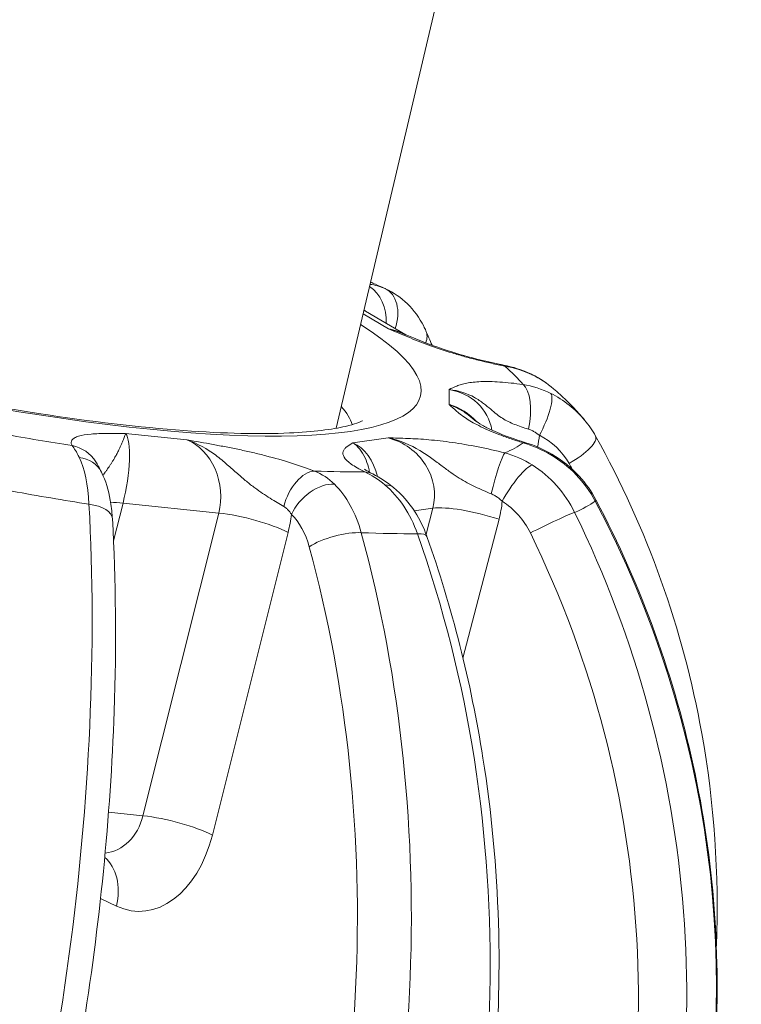
# Model space of a CAD drawing. Units: millimetres. Extents: x -135 to 3996, y 14 to 1025.
# Drawn here: x 736 to 755, y 238 to 264 of the extents above; entities that cross this region are included whole.
import ezdxf

# ---------------------------------------------------------------- set-up
doc = ezdxf.new("R2010")
doc.units = ezdxf.units.MM

msp = doc.modelspace()

# ---------------------------------------------------------------- linework, layer by layer
at = {"lineweight": 13}
for p, q in [((755.004, 299.12368), (744.29096, 253.63201)), ((745.68002, 256.27804), (745.00695, 256.67235)), ((746.14173, 256.1177), (745.07019, 256.74545)), ((747.29249, 254.26882), (747.29249, 254.66094)), ((738.69783, 253.4957), (740.32825, 253.32478))]:
    msp.add_line(p, q, dxfattribs=at)
at = {"color": 0, "linetype": 'Continuous', "lineweight": 0}
for p, q in [((744.7387, 253.25067), (745.67815, 253.37812)), ((745.01109, 252.94659), (745.01068, 252.94501)), ((745.03379, 253.03438), (745.03372, 253.03411)), ((743.99012, 252.35452), (743.99006, 252.35425)), ((738.62877, 251.64642), (738.37791, 250.64333)), ((741.17225, 251.37978), (738.62877, 251.64642)), ((744.66183, 251.59571), (744.66146, 251.5943)), ((739.15956, 243.33182), (741.17225, 251.37978)), ((746.86342, 251.50804), (746.36531, 251.44047)), ((746.68308, 250.81443), (746.86342, 251.50804)), ((748.6218, 251.21358), (747.663, 247.52584)), ((743.01557, 250.86438), (741.00289, 242.81642)), ((743.56156, 250.5347), (743.56156, 250.5347)), ((738.2448, 243.42772), (739.15956, 243.33182)), ((738.43808, 241.76459), (738.43802, 241.76437)), ((738.45225, 240.93018), (738.03141, 241.12938))]:
    msp.add_line(p, q, dxfattribs=at)
at = {"lineweight": 13, "extrusion": (0, 0, -1)}
for centre, major_axis, ratio, start_param, end_param in [((731.73683, 257.96659), (14.79771, -3.47385), 0.19782659, -0.51686111, 3.59176784), ((745.34886, 254.84375), (1.54619, 0.21201), 0.93631436, -1.22745121, -0.91689759), ((746.95645, 252.83535), (1.1009, -1.09213), 0.93288549, -2.08873693, -1.52082627), ((738.35335, 252.06514), (-0.27874, -1.47871), 0.23835479, -2.92305133, -1.32889583), ((746.70421, 253.59578), (-2.73685, -1.28699), 0.95469255, -2.63244894, -2.5244155)]:
    msp.add_ellipse(centre, major_axis=major_axis, ratio=ratio, start_param=start_param, end_param=end_param, dxfattribs=at)
at = {"lineweight": 13}
for centre, major_axis, ratio, start_param, end_param in [((744.82895, 256.51057), (-0.03829, 0.99927), 0.79627526, -1.69071251, -0.50239963), ((745.17886, 256.43618), (0.40585, 0.91394), 0.69380861, -1.43444544, -0.00694027), ((744.39591, 255.40201), (0.61619, 1.37337), 0.63249691, -0.06859093, -0.0199528), ((745.17885, 256.43618), (0.40585, 0.91393), 0.69381636, -1.48679433, -1.48640079), ((745.17883, 256.43619), (0.66814, -0.19804), 0.00004043, -0.00000271, 0.00011046), ((745.76096, 255.82444), (0.91615, 0.40083), 0.59011027, -0.51889516, -0.00249135), ((748.54721, 254.33228), (0.19099, 0.98159), 0.18693373, -0.20276285, -0.0017917), ((731.73683, 257.96659), (-17.89377, 4.20067), 0.19782659, -2.886092, -2.7806792), ((749.03978, 254.17432), (0.42711, 0.9042), 0.41584791, -0.10789397, -0.00236896), ((749.03571, 253.84262), (0.14092, 0.99002), 0.40375795, -1.75167186, -0.21795722), ((746.95645, 253.23231), (1.30671, 0.79865), 0.92225013, -0.34075607, 0.83157241), ((749.52466, 253.68828), (0.44577, 0.89515), 0.26118986, -1.71322832, -0.12824224), ((731.40079, 256.53515), (13.33741, -3.13104), 0.19782659, 0.11556897, 0.26745293), ((731.73683, 257.96659), (-17.89377, 4.20067), 0.19782659, 1.82629698, 1.93170978), ((749.2039, 252.17484), (-1.19674, 1.03973), 0.84462969, -1.97437005, -1.27337466), ((750.31335, 252.93844), (0.87304, 0.48765), 0.29367653, -1.54214949, 0.00173282)]:
    msp.add_ellipse(centre, major_axis=major_axis, ratio=ratio, start_param=start_param, end_param=end_param, dxfattribs=at)
at = {"color": 0, "linetype": 'Continuous', "lineweight": 0}
for centre, major_axis, ratio, start_param, end_param in [((745.34886, 251.94759), (1.4211, -0.6926), 0.92514695, 0.18457153, 1.78154779), ((740.00389, 251.89211), (-0.17789, 1.50256), 0.804019, -2.01202164, -0.41504537), ((731.73683, 257.96659), (-17.89377, 4.20067), 0.19782659, 2.87349454, 2.97890733), ((727.47391, 239.58973), (21.76204, 15.10187), 0.95551266, -0.09963744, -0.09296278), ((731.73683, 257.96659), (-17.89377, 4.20067), 0.19782659, 2.34989576, 2.45530855), ((726.70219, 239.7579), (-4.18839, -27.16734), 0.37857996, 0.25310098, 2.07991901), ((727.30084, 239.51854), (18.79003, -20.06344), 0.97309874, -0.12352165, 1.29709952), ((748.22789, 250.43817), (-1.00098, 1.30156), 0.77026343, -1.82938951, -1.12839413), ((750.31335, 251.26116), (0.88423, 0.46705), 0.06227227, -0.25327788, -0.00141644), ((742.68621, 250.09291), (0.26652, -1.52012), 0.61867238, -4.56322225, -3.86222686), ((726.93422, 239.63666), (0.44706, -27.48467), 0.78025295, 0.15075169, 1.97756971), ((727.35967, 239.61753), (8.94954, -24.93108), 0.93475685, -0.01100487, 1.68840407), ((727.26574, 239.65237), (-1.17669, -26.46258), 0.66329275, 0.19488797, 2.02170599), ((737.99121, 243.84415), (-0.17789, 1.50256), 0.804019, -3.15448854, -2.01202164), ((739.88146, 242.86629), (-1.45518, 0.36392), 0.21936157, -2.39403259, -0.99776919), ((740.34263, 241.71572), (0.59084, 1.13523), 0.00000326, -0.00000466, 0.00002779), ((737.33082, 240.98005), (0.64174, 1.35579), 0.72090536, -1.27677454, -0.18686458)]:
    msp.add_ellipse(centre, major_axis=major_axis, ratio=ratio, start_param=start_param, end_param=end_param, dxfattribs=at)
at = {"color": 0, "linetype": 'Continuous', "lineweight": 0, "extrusion": (0, 0, -1)}
for centre, major_axis, ratio, start_param, end_param in [((737.05415, 252.21711), (0.85474, 0.51905), 0.96224759, -0.81370137, -0.00806907), ((744.39591, 251.81831), (-0.0197, -1.50811), 0.70607203, -2.8323939, -1.94026784), ((749.03571, 252.29374), (0.2942, 0.95574), 0.31923443, -0.21029584, -0.00173118), ((737.16682, 252.01172), (0.89186, 0.4523), 0.81858219, -0.86536492, -0.00683252), ((748.54721, 252.02398), (0.24764, 0.96885), 0.09694597, -1.73381001, -0.20009541), ((749.52466, 252.07997), (0.49984, 0.86612), 0.06861447, -0.23646904, -0.00161187), ((749.03978, 251.81221), (0.53574, 0.84439), 0.22717009, -1.85511821, -0.27013214), ((743.49437, 251.54196), (0.36317, 0.93172), 0.5716733, -1.77722446, -0.24350985), ((744.82895, 251.51953), (0.43892, 0.89853), 0.73986399, -0.29846539, -0.00023259), ((743.85414, 251.31067), (0.70581, 0.7084), 0.64041559, -2.09916559, -0.51417952), ((745.17886, 251.28841), (0.63708, 0.7708), 0.52044724, -0.43254409, 0.00201392), ((731.50913, 256.99663), (-20.08484, 4.71504), 0.19782659, -1.931461, -1.82654576), ((737.35011, 251.17975), (0.99847, 0.05527), 0.45113267, -1.16188047, 0), ((739.35066, 251.18088), (1.45518, -0.36392), 0.21936157, -2.42983982, -2.14382346), ((748.12021, 251.03352), (1.45174, -0.37744), 0.2095439, -2.66924616, -1.27298276), ((745.85045, 252.12765), (1.33637, -2.70661), 0.93755165, -0.99072475, -0.8257719), ((731.50913, 256.99663), (20.08484, -4.71504), 0.19782659, 0.1629341, 0.26784934), ((727.70381, 239.74107), (9.28726, -25.87187), 0.93475685, -1.68840407, -0.07682228), ((741.89414, 250.91424), (1.45518, -0.36392), 0.21936157, -2.14382346, -0.74756006), ((741.12532, 251.84225), (-0.10192, -3.00237), 0.67168999, -1.42688538, -1.26193252), ((749.78747, 250.97075), (0.89842, 0.43914), 0.04168837, -1.93172244, -0.33176401), ((728.03516, 239.61816), (-1.22109, -27.46117), 0.66329275, -2.02170599, -0.19488797), ((744.32423, 250.44863), (0.96475, 0.26317), 0.32612367, -2.36387616, -0.76391773), ((731.50913, 256.99663), (-20.08484, 4.71504), 0.19782659, -2.45505978, -2.35014454), ((745.76096, 250.42449), (0.94258, 0.33399), 0.24746366, -0.66377703, 0), ((740.34228, 241.71579), (-0.20237, 1.48629), 0.87099689, -0.10704784, -0.10666057), ((739.11264, 243.79429), (-0.10192, -3.00237), 0.67168999, -1.26193252, 0.28268387)]:
    msp.add_ellipse(centre, major_axis=major_axis, ratio=ratio, start_param=start_param, end_param=end_param, dxfattribs=at)
at = {"lineweight": 13}
for points, knots in [([(744.99441, 253.83471), (744.99441, 253.83471), (744.99108, 253.83257), (744.94491, 253.80711), (744.78649, 253.7393), (744.19448, 253.60258), (743.68233, 253.53635), (742.27758, 253.47439), (741.32279, 253.4944), (739.07851, 253.65837), (737.76744, 253.81142), (734.95537, 254.24616), (733.45048, 254.53083), (730.42159, 255.20341), (728.89788, 255.59193), (726.00301, 256.42964), (724.6317, 256.87866), (722.202, 257.78109), (721.13862, 258.23495), (719.46862, 259.06807), (718.83882, 259.45544), (718.16606, 259.98034), (718.02556, 260.16582), (718.02556, 260.16582)], [4.94624286, 4.94624286, 4.94624286, 4.94624286, 4.97444463, 4.97444463, 5.14081852, 5.14081852, 5.37089734, 5.37089734, 5.65268111, 5.65268111, 5.95684987, 5.95684987, 6.2686546, 6.2686546, 6.58259337, 6.58259337, 6.89564331, 6.89564331, 7.20364584, 7.20364584, 7.49504689, 7.49504689, 7.71294308, 7.71294308, 7.71294308, 7.71294308]), ([(745.60269, 257.34203), (745.51424, 257.38233), (745.425, 257.42258), (745.29234, 257.48182), (745.24952, 257.50084), (745.20653, 257.51986)], [2.3053417543, 2.3053417543, 2.3053417543, 2.3053417543, 2.3256678895, 2.3256678895, 2.3352952887, 2.3352952887, 2.3352952887, 2.3352952887]), ([(745.60219, 257.34225), (745.81709, 257.24432), (746.01593, 257.10588), (746.35969, 256.77015), (746.50728, 256.56757), (746.63992, 256.30637), (746.65926, 256.2654), (746.67745, 256.22382)], [0, 0, 0, 0, 0.78949962, 0.78949962, 1.60092605, 1.60092605, 1.74879876, 1.74879876, 1.74879876, 1.74879876]), ([(745.09033, 256.73365), (745.08098, 256.7433), (745.06286, 256.76006), (745.04226, 256.77507), (745.03261, 256.78135)], [-0.0827942051, -0.0827942051, -0.0827942051, -0.0827942051, -0.0723861174, -0.064016391, -0.064016391, -0.064016391, -0.064016391]), ([(748.77124, 255.28657), (748.65491, 255.30921), (748.41872, 255.35858), (748.06162, 255.44346), (747.7144, 255.53568), (747.26408, 255.66786), (746.74307, 255.84376), (746.19059, 256.06055), (745.8526, 256.20476), (745.68278, 256.27716), (745.68209, 256.27746), (745.6814, 256.27775)], [0, 0, 0, 0, 0.036193059, 0.072386117, 0.108579176, 0.144772235, 0.217158352, 0.28954447, 0.361930587, 0.361930587, 0.362227586, 0.362227586, 0.362227586, 0.362227586]), ([(745.6877, 256.27681), (745.73805, 256.26442), (745.78803, 256.25045), (745.88872, 256.21894), (745.93937, 256.20129), (746.02071, 256.17007), (746.0519, 256.15738), (746.08271, 256.14415)], [-0.3619305869, -0.3619305869, -0.3619305869, -0.3619305869, -0.3499042407, -0.3499042407, -0.3374211276, -0.3374211276, -0.3295129002, -0.3295129002, -0.3295129002, -0.3295129002]), ([(746.08204, 256.1426), (746.083, 256.14218), (746.08488, 256.14137), (746.09013, 256.13913), (746.09374, 256.13761), (746.10432, 256.13317), (746.11196, 256.13), (746.13705, 256.11961), (746.15568, 256.11196), (746.2306, 256.08124), (746.28845, 256.05764), (746.51787, 255.96452), (746.68939, 255.8967), (747.12282, 255.73926), (747.39815, 255.64891), (747.98667, 255.48065), (748.31021, 255.40074), (748.66013, 255.32893), (748.69939, 255.32107), (748.73847, 255.31347)], [0, 0, 0, 0, 0.01805294, 0.01805294, 0.03941093, 0.03941093, 0.07548449, 0.07548449, 0.15372075, 0.15372075, 0.38806603, 0.38806603, 1.09127067, 1.09127067, 2.02498535, 2.02498535, 2.98683548, 2.98683548, 3.10877572, 3.10877572, 3.10877572, 3.10877572]), ([(747.29249, 254.66094), (747.29317, 254.66128), (747.29385, 254.66162), (747.35925, 254.69448), (747.45611, 254.74328), (747.61641, 254.79954), (747.75973, 254.83473), (747.93058, 254.86053), (748.20325, 254.88009), (748.62301, 254.87255), (749.04119, 254.82802), (749.25973, 254.79691)], [-0.000760152, -0.000760152, -0.000760152, -0.000760152, 0, 0, 0.072386117, 0.108579176, 0.144772235, 0.180965293, 0.217158352, 0.28954447, 0.361930587, 0.361930587, 0.361930587, 0.361930587]), ([(750.89268, 253.85415), (750.84089, 253.91649), (750.78846, 253.97701), (750.68243, 254.09499), (750.62883, 254.15245), (750.52047, 254.26478), (750.46571, 254.31965), (750.35503, 254.42723), (750.2991, 254.47994), (750.18604, 254.58353), (750.1289, 254.63441), (750.07113, 254.68454)], [1.780534716, 1.780534716, 1.780534716, 1.780534716, 1.801275488, 1.801275488, 1.82201626, 1.82201626, 1.842757032, 1.842757032, 1.863497804, 1.863497804, 1.884238576, 1.884238576, 1.884238576, 1.884238576]), ([(749.40356, 253.60855), (749.27306, 253.64966), (749.02234, 253.73319), (748.7606, 253.85976), (748.56126, 254.00173), (748.40486, 254.13365), (748.2177, 254.29112), (747.89738, 254.51489), (747.55052, 254.63881), (747.29775, 254.6605), (747.29512, 254.66072), (747.29249, 254.66094)], [-0.361930587, -0.361930587, -0.361930587, -0.361930587, -0.28954447, -0.217158352, -0.180965293, -0.144772235, -0.108579176, -0.072386117, 0, 0, 0.000760152, 0.000760152, 0.000760152, 0.000760152]), ([(749.25973, 253.24803), (749.15046, 253.28167), (748.93681, 253.35107), (748.63836, 253.45933), (748.37143, 253.56776), (748.05543, 253.71247), (747.74497, 253.88739), (747.48843, 254.08272), (747.35927, 254.20599), (747.29426, 254.26791), (747.294, 254.26816), (747.29373, 254.26842)], [0, 0, 0, 0, 0.036193059, 0.072386117, 0.108579176, 0.144772235, 0.217158352, 0.28954447, 0.361930587, 0.361930587, 0.362227586, 0.362227586, 0.362227586, 0.362227586]), ([(747.30037, 254.26667), (747.34192, 254.25112), (747.38311, 254.234), (747.46584, 254.19612), (747.50735, 254.17525), (747.58743, 254.13137), (747.62606, 254.10843), (747.70088, 254.0606), (747.73709, 254.03574), (747.80664, 253.98474), (747.84003, 253.95862), (747.87655, 253.92833), (747.88086, 253.92473), (747.88555, 253.92078), (747.88596, 253.92044), (747.88637, 253.92009)], [-0.3619305869, -0.3619305869, -0.3619305869, -0.3619305869, -0.3499042371, -0.3499042371, -0.3374211229, -0.3374211229, -0.3253031603, -0.3253031603, -0.3133248741, -0.3133248741, -0.301553139, -0.301553139, -0.2999717802, -0.2999717802, -0.2998204814, -0.2998204814, -0.2998204814, -0.2998204814]), ([(747.88535, 253.91888), (747.89624, 253.90978), (747.91242, 253.89644), (747.94589, 253.86908), (747.9623, 253.85598), (748.02877, 253.80505), (748.08754, 253.76473), (748.25008, 253.67165), (748.34319, 253.62363), (748.61008, 253.50217), (748.80365, 253.42509), (749.11787, 253.31634), (749.22187, 253.28237), (749.32927, 253.24931)], [0, 0, 0, 0, 0.1479003, 0.1479003, 0.37079978, 0.37079978, 1.0407159, 1.0407159, 1.61333358, 1.61333358, 2.40087459, 2.40087459, 2.76041602, 2.76041602, 2.76041602, 2.76041602]), ([(737.27817, 253.1714), (737.26113, 253.19947), (737.24291, 253.25276), (737.26453, 253.32227), (737.33208, 253.37939), (737.48004, 253.43988), (737.76155, 253.48503), (738.20538, 253.5002), (738.53248, 253.49697), (738.69659, 253.4954), (738.69726, 253.4954), (738.69793, 253.49539)], [0, 0, 0, 0, 0.036193059, 0.072386117, 0.108579176, 0.144772235, 0.217158352, 0.28954447, 0.361930587, 0.361930587, 0.362227588, 0.362227588, 0.362227588, 0.362227588]), ([(738.70029, 253.49352), (738.69617, 253.48378), (738.69159, 253.47228), (738.68654, 253.45926), (738.6814, 253.44598), (738.67577, 253.43111), (738.66964, 253.41493), (738.66347, 253.39863), (738.6568, 253.381), (738.64963, 253.3623), (738.64252, 253.34374), (738.63493, 253.32412), (738.62685, 253.30367), (738.61891, 253.28359), (738.61051, 253.26271), (738.60161, 253.24127), (738.5932, 253.22099), (738.58435, 253.20021), (738.57502, 253.17911), (738.56279, 253.15145), (738.54978, 253.12321), (738.53617, 253.09477), (738.52616, 253.07386), (738.51583, 253.05283), (738.50525, 253.03183), (738.48975, 253.00104), (738.47372, 252.9703), (738.45739, 252.93997), (738.43859, 252.90505), (738.41938, 252.87068), (738.4001, 252.83747), (738.38779, 252.81626), (738.37544, 252.79553), (738.36317, 252.77538), (738.34915, 252.75239), (738.33526, 252.73016), (738.32152, 252.70876), (738.30707, 252.68625), (738.2928, 252.66458), (738.27881, 252.64366), (738.24961, 252.60001), (738.22158, 252.5596), (738.19564, 252.5219), (738.18923, 252.51257), (738.18294, 252.50342), (738.1768, 252.49445), (738.17037, 252.48507), (738.1641, 252.47585), (738.158, 252.46678), (738.14518, 252.44769), (738.13311, 252.42931), (738.12185, 252.41156), (738.114, 252.39918), (738.10653, 252.38711), (738.09947, 252.37531)], [-0.361930587, -0.361930587, -0.361930587, -0.361930587, -0.349893115, -0.349893115, -0.349893115, -0.337612442, -0.337612442, -0.337612442, -0.325246087, -0.325246087, -0.325246087, -0.31297952, -0.31297952, -0.31297952, -0.300933094, -0.300933094, -0.300933094, -0.28954447, -0.28954447, -0.28954447, -0.27461389, -0.27461389, -0.27461389, -0.263631964, -0.263631964, -0.263631964, -0.247536307, -0.247536307, -0.247536307, -0.228996894, -0.228996894, -0.228996894, -0.217158352, -0.217158352, -0.217158352, -0.203644556, -0.203644556, -0.203644556, -0.189431506, -0.189431506, -0.189431506, -0.159780437, -0.159780437, -0.159780437, -0.15244781, -0.15244781, -0.15244781, -0.144772235, -0.144772235, -0.144772235, -0.128613738, -0.128613738, -0.128613738, -0.117339561, -0.117339561, -0.117339561, -0.117339561]), ([(749.692, 253.44655), (749.6675, 253.46662), (749.64235, 253.48541), (749.61676, 253.50277), (749.59096, 253.52027), (749.56473, 253.53636), (749.53824, 253.55076), (749.51126, 253.56543), (749.48402, 253.57835), (749.45675, 253.5894), (749.43901, 253.59658), (749.42126, 253.60298), (749.40356, 253.60855)], [-0.0543908258, -0.0543908258, -0.0543908258, -0.0543908258, -0.0397055747, -0.0397055747, -0.0397055747, -0.0248953988, -0.0248953988, -0.0248953988, -0.0098139502, -0.0098139502, -0.0098139502, -0.0000000023, -0.0000000023, -0.0000000023, -0.0000000023]), ([(751.18639, 253.42609), (752.5533, 250.97889), (753.51004, 248.29922), (754.34198, 243.66967), (754.47196, 241.77388), (754.39636, 239.87839)], [4.435829581, 4.435829581, 4.435829581, 4.435829581, 4.754766747, 4.754766747, 4.967649556, 4.967649556, 4.967649556, 4.967649556])]:
    msp.add_open_spline(points, degree=3, knots=knots, dxfattribs=at)
for points in [[(745.19189, 257.45771), (745.32364, 257.44305), (745.45847, 257.40614), (745.5891, 257.34814)], [(745.5891, 257.34814), (745.59347, 257.3462), (745.59784, 257.34424), (745.60219, 257.34225)], [(746.67711, 256.22528), (746.73262, 256.0984), (746.78698, 255.97063), (746.84018, 255.84199)], [(748.73847, 255.31347), (748.99297, 255.26399), (749.24058, 255.18523), (749.46772, 255.07795)], [(749.5049, 255.05413), (749.28038, 255.16054), (749.02889, 255.23953), (748.77124, 255.28657)], [(749.46773, 255.07795), (749.60636, 255.01246), (749.7394, 254.93434), (749.86439, 254.84561)], [(750.07033, 254.68361), (749.89961, 254.832), (749.70927, 254.95727), (749.5049, 255.05413)], [(749.25973, 254.79691), (749.50914, 254.75813), (749.76229, 254.67747), (749.99667, 254.56118)], [(749.99667, 254.56118), (750.34199, 254.38985), (750.64978, 254.14486), (750.89502, 253.84992)], [(747.43501, 254.21957), (747.43503, 254.21954), (747.43504, 254.2195), (747.43505, 254.21946)], [(747.43857, 254.20853), (747.43863, 254.20834), (747.43869, 254.20815), (747.43875, 254.20795)], [(750.89502, 253.84992), (751.00446, 253.71829), (751.10249, 253.57617), (751.18609, 253.4265)]]:
    msp.add_open_spline(points, degree=3, dxfattribs=at)
at = {"color": 0, "linetype": 'Continuous', "lineweight": 0}
for points, knots in [([(745.67815, 253.37812), (745.67992, 253.37808), (745.6817, 253.37803), (745.85257, 253.37397), (746.10594, 253.368), (746.46644, 253.35013), (746.75247, 253.32923), (747.05467, 253.29907), (747.4851, 253.24388), (748.05735, 253.14666), (748.53857, 253.03775), (748.77124, 252.97828)], [-0.000760148, -0.000760148, -0.000760148, -0.000760148, 0, 0, 0.072386117, 0.108579176, 0.144772235, 0.180965293, 0.217158352, 0.28954447, 0.361930587, 0.361930587, 0.361930587, 0.361930587]), ([(748.41434, 251.89043), (748.27552, 251.94902), (747.98743, 252.07246), (747.63562, 252.25656), (747.34444, 252.45026), (747.1128, 252.62422), (746.84594, 252.82898), (746.41751, 253.12428), (745.99077, 253.31183), (745.68452, 253.37678), (745.68133, 253.37746), (745.67815, 253.37812)], [-0.361930587, -0.361930587, -0.361930587, -0.361930587, -0.28954447, -0.217158352, -0.180965293, -0.144772235, -0.108579176, -0.072386117, 0, 0, 0.000760148, 0.000760148, 0.000760148, 0.000760148]), ([(740.32825, 253.32478), (740.33064, 253.32436), (740.33304, 253.32395), (740.56359, 253.28405), (740.90559, 253.2249), (741.36969, 253.1377), (741.72178, 253.06632), (742.07437, 252.98827), (742.54722, 252.87312), (743.11862, 252.71226), (743.53394, 252.56815), (743.71839, 252.49625)], [-0.000760151, -0.000760151, -0.000760151, -0.000760151, 0, 0, 0.072386117, 0.108579176, 0.144772235, 0.180965293, 0.217158352, 0.28954447, 0.361930587, 0.361930587, 0.361930587, 0.361930587]), ([(742.8986, 251.55419), (742.79001, 251.62035), (742.54516, 251.76522), (742.2048, 251.9884), (741.90867, 252.21968), (741.67213, 252.42432), (741.40669, 252.66247), (740.99794, 253.00547), (740.61163, 253.23178), (740.33402, 253.3229), (740.33113, 253.32384), (740.32825, 253.32478)], [-0.361930587, -0.361930587, -0.361930587, -0.361930587, -0.28954447, -0.217158352, -0.180965293, -0.144772235, -0.108579176, -0.072386117, 0, 0, 0.000760151, 0.000760151, 0.000760151, 0.000760151]), ([(745.05298, 252.47383), (744.90712, 252.54508), (744.66404, 252.68629), (744.50923, 252.84015), (744.46738, 252.94805), (744.47367, 253.02007), (744.51145, 253.0849), (744.5943, 253.16292), (744.67991, 253.21488), (744.7375, 253.24994), (744.7381, 253.2503), (744.7387, 253.25067)], [0, 0, 0, 0, 0.072386117, 0.144772235, 0.180965293, 0.217158352, 0.253351411, 0.28954447, 0.361930587, 0.361930587, 0.362690737, 0.362690737, 0.362690737, 0.362690737]), ([(744.7387, 253.25067), (744.74007, 253.24976), (744.74144, 253.24884), (744.87292, 253.16018), (745.04101, 252.93753), (745.14289, 252.63383), (745.17226, 252.5072), (745.18173, 252.46164)], [-0.362690737, -0.362690737, -0.362690737, -0.362690737, -0.361930587, -0.361930587, -0.28954447, -0.253351411, -0.231862564, -0.231862564, -0.231862564, -0.231862564]), ([(750.02419, 252.94575), (750.29544, 252.7892), (750.54457, 252.58668), (750.92775, 252.16581), (751.07787, 251.95379), (751.19718, 251.7279)], [0, 0, 0, 0, 0.94051321, 0.94051321, 1.70754047, 1.70754047, 1.70754047, 1.70754047]), ([(738.05519, 252.46851), (738.17078, 252.24053), (738.24378, 251.99097), (738.31691, 251.5772), (738.33476, 251.42374), (738.34461, 251.26538)], [0, 0, 0, 0, 0.93342739, 0.93342739, 1.44638967, 1.44638967, 1.44638967, 1.44638967]), ([(745.04542, 252.54539), (745.04542, 252.54539), (745.05356, 252.53874), (745.09351, 252.51188), (745.13342, 252.48751), (745.20977, 252.44662), (745.2374, 252.43247), (745.26752, 252.41774)], [0.979245871, 0.979245871, 0.979245871, 0.979245871, 1.243677418, 1.243677418, 1.618494555, 1.618494555, 1.798681062, 1.798681062, 1.798681062, 1.798681062]), ([(745.81649, 252.05823), (746.03738, 251.87567), (746.23051, 251.65203), (746.51539, 251.20606), (746.62184, 250.98843), (746.7027, 250.76069)], [0, 0, 0, 0, 0.91481146, 0.91481146, 1.65143202, 1.65143202, 1.65143202, 1.65143202]), ([(748.70503, 251.69222), (748.68139, 251.71557), (748.65676, 251.73772), (748.60559, 251.77937), (748.57903, 251.79886), (748.52409, 251.83489), (748.49568, 251.85138), (748.44945, 251.87482), (748.43194, 251.88295), (748.41431, 251.89039)], [-0.0543908258, -0.0543908258, -0.0543908258, -0.0543908258, -0.0395162434, -0.0395162434, -0.0245003059, -0.0245003059, -0.0091949201, -0.0091949201, -0.000000003, -0.000000003, -0.000000003, -0.000000003]), ([(743.10627, 251.34397), (743.09119, 251.36795), (743.07495, 251.39085), (743.04011, 251.4343), (743.0215, 251.4548), (742.98189, 251.49318), (742.96085, 251.51099), (742.92573, 251.53675), (742.91222, 251.54579), (742.89842, 251.5542)], [-0.0543908258, -0.0543908258, -0.0543908258, -0.0543908258, -0.0395162434, -0.0395162434, -0.0245003057, -0.0245003057, -0.0091949197, -0.0091949197, -0.000000003, -0.000000003, -0.000000003, -0.000000003]), ([(743.54224, 217.35516), (745.60058, 218.84252), (747.43848, 220.63071), (750.52592, 224.6652), (751.77512, 226.91102), (753.58497, 231.67944), (754.14545, 234.2015), (754.53384, 239.31946), (754.36175, 241.91481), (753.29986, 246.97156), (752.4102, 249.43244), (751.19758, 251.72821)], [0.42673456, 0.42673456, 0.42673456, 0.42673456, 0.71085879, 0.71085879, 0.99498303, 0.99498303, 1.27910726, 1.27910726, 1.56323149, 1.56323149, 1.84735573, 1.84735573, 1.84735573, 1.84735573]), ([(725.73487, 213.12378), (727.01227, 213.73518), (728.22712, 214.77735), (730.62624, 217.66882), (731.80099, 219.58246), (733.91629, 224.00832), (734.85882, 226.50791), (736.44014, 231.84669), (737.08132, 234.68102), (738.0091, 240.41549), (738.29652, 243.31425), (738.45437, 247.86943), (738.4396, 249.59085), (738.34859, 251.23502)], [5.18064105, 5.18064105, 5.18064105, 5.18064105, 5.49121881, 5.49121881, 5.82571335, 5.82571335, 6.15386936, 6.15386936, 6.47869923, 6.47869923, 6.80260797, 6.80260797, 7.00745908, 7.00745908, 7.00745908, 7.00745908]), ([(730.68893, 212.52426), (732.94671, 213.00205), (735.13543, 213.93676), (739.18322, 216.62885), (741.03713, 218.39644), (744.22308, 222.59266), (745.54859, 225.02839), (747.52928, 230.31597), (748.18103, 233.16906), (748.74308, 238.99958), (748.6525, 241.97626), (747.87349, 246.88909), (747.37264, 248.87015), (746.70354, 250.75848)], [0.11012818, 0.11012818, 0.11012818, 0.11012818, 0.42367855, 0.42367855, 0.74161205, 0.74161205, 1.06332312, 1.06332312, 1.38654681, 1.38654681, 1.71011537, 1.71011537, 1.93694621, 1.93694621, 1.93694621, 1.93694621])]:
    msp.add_open_spline(points, degree=3, knots=knots, dxfattribs=at)
for points in [[(737.4632, 252.8608), (737.39531, 252.99967), (737.33073, 253.10591), (737.27817, 253.1714)], [(749.99667, 252.93002), (749.76229, 253.06609), (749.50914, 253.17455), (749.25973, 253.24803)], [(749.32927, 253.24931), (749.567, 253.17616), (749.80342, 253.07316), (750.02419, 252.94575)], [(737.72424, 251.61503), (737.69914, 252.12635), (737.60657, 252.56747), (737.4632, 252.8608)], [(748.77124, 252.97828), (749.02889, 252.90934), (749.28038, 252.79996), (749.5049, 252.65845)], [(751.17665, 251.69951), (750.90961, 252.20695), (750.4917, 252.64263), (749.99667, 252.93002)], [(737.90416, 252.74237), (737.94778, 252.67085), (737.99739, 252.58228), (738.05496, 252.46895)], [(749.5049, 252.65845), (749.97912, 252.35957), (750.37787, 251.9133), (750.63093, 251.39815)], [(743.71839, 252.49625), (743.91524, 252.41564), (744.09543, 252.29728), (744.24556, 252.14978)], [(745.5891, 252.1272), (745.41206, 252.27516), (745.22731, 252.39359), (745.05298, 252.47383)], [(745.26752, 252.41774), (745.45785, 252.32478), (745.64076, 252.2035), (745.81649, 252.05823)], [(744.24556, 252.14978), (744.56263, 251.83825), (744.81612, 251.38026), (744.96154, 250.85632)], [(746.45248, 250.83127), (746.26887, 251.35585), (745.96303, 251.81472), (745.5891, 252.1272)]]:
    msp.add_open_spline(points, degree=3, dxfattribs=at)

doc.saveas('drawing.dxf')
